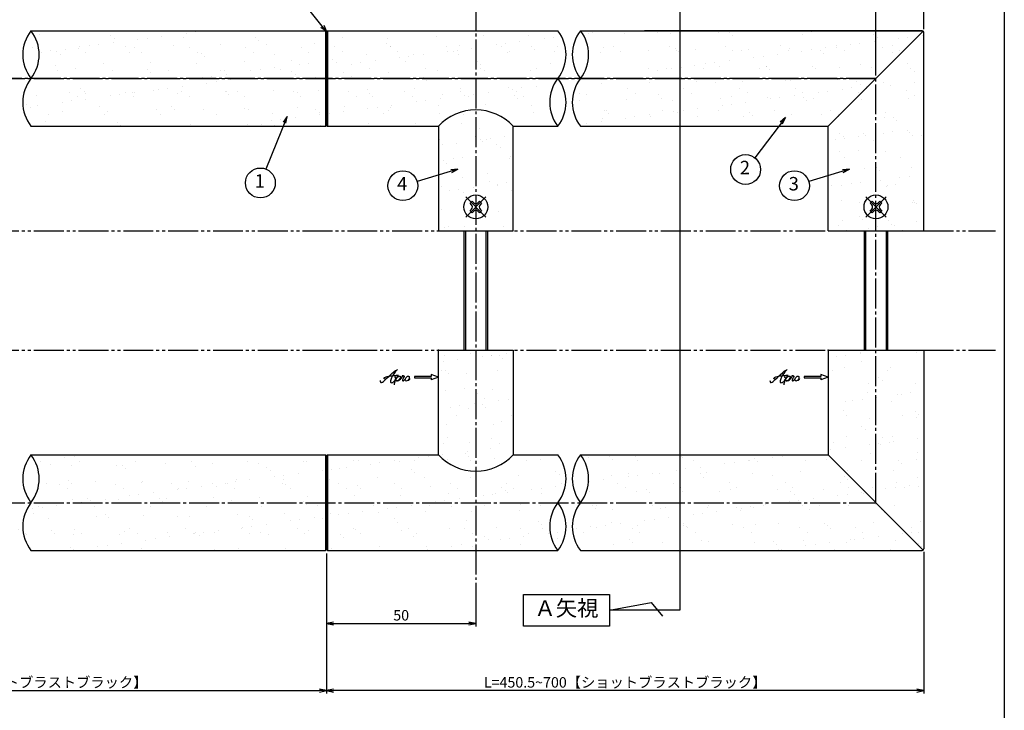
# Model space of a CAD drawing. Units: inches. Extents: x 584 to 1391, y 117 to 677.
# Drawn here: x 1061 to 1391, y 310 to 541 of the extents above; entities that cross this region are included whole.
import ezdxf
from ezdxf import colors
from ezdxf.entities.mleader import LeaderData, LeaderLine
from ezdxf.enums import TextEntityAlignment as Align
from ezdxf.math import Vec2, Vec3

# ---------------------------------------------------------------- set-up
doc = ezdxf.new("R2010")
doc.units = ezdxf.units.IN
doc.header["$MEASUREMENT"] = 0
for name, pattern in [('CENS', [13, 10, -1, 1, -1]), ('HIDS', [2.5, 1.5, -1]), ('PHAS', [15, 10, -1, 1, -1, 1, -1])]:
    doc.linetypes.add(name, pattern=pattern)
for name, color, linetype in [('02-実線-1', 7, 'Continuous'), ('03-細線', 1, 'Continuous'), ('04-破線-1', 5, 'HIDS'), ('06-中心線', 1, 'CENS'), ('07-2点鎖線', 2, 'PHAS'), ('09-文字', 4, 'Continuous'), ('10-寸法', 3, 'Continuous'), ('11-ﾈｼﾞ関連', 7, 'Continuous'), ('12-企業ﾏｰｸ', 9, 'Continuous'), ('図枠', 7, 'Continuous')]:
    doc.layers.add(name, color=color, linetype=linetype)
doc.styles.add('STD', font='TXT.shx', dxfattribs={"bigfont": 'bigfont.shx'})
doc.dimstyles.new('1：1', dxfattribs={"dimtxt": 3.5, "dimasz": 2.3, "dimexe": 1, "dimexo": 1, "dimgap": 1, "dimtad": 3, "dimdsep": 46, "dimtxsty": 'STD', "dimblk1": 'ARRI', "dimblk2": 'ARRI', "dimsah": 1, "dimcen": 0, "dimclrd": 3, "dimclre": 3, "dimclrt": 4, "dimadec": 0, "dimazin": 0, "dimtfac": 0.7, "dimtmove": 0, "dimatfit": 0, "dimldrblk": 'ARRI', "dimfxl": 1, "dimtvp": 1, "dimtolj": 1, "dimtzin": 0, "dimarcsym": 0})
pattern_1 = [(37.5, (861.81, 50.637), (-0.37796, 11.56094), [0, -9.12, 0, -10.2, 0, -9.75]), (7.5, (861.81, 50.637), (10.61866, 16.93288), [0, -4.92, 0, -8.22, 0, -3.15]), (327.5, (854.43, 50.637), (18.68485, 0.03395), [0, -3, 0, -10.8, 0, -14.1]), (317.5, (854.43, 50.637), (18.03676, 5.26605), [0, -1.5, 0, -7.08, 0, -8.1])]
pattern_2 = [(37.5, (861.81, 24.637), (-0.37796, 11.56094), [0, -9.12, 0, -10.2, 0, -9.75]), (7.5, (861.81, 24.637), (10.61866, 16.93288), [0, -4.92, 0, -8.22, 0, -3.15]), (327.5, (854.43, 24.637), (18.68485, 0.03395), [0, -3, 0, -10.8, 0, -14.1]), (317.5, (854.43, 24.637), (18.03676, 5.26605), [0, -1.5, 0, -7.08, 0, -8.1])]

# ---------------------------------------------------------------- blocks, each defined once
blk = doc.blocks.new('SR_08')
at = {"color": 1, "linetype": 'CENS'}
for p, q in [((0, -4.8), (0, 4.8)), ((-4.8, 0), (4.8, 0))]:
    blk.add_line(p, q, dxfattribs=at)
at = {"color": 7, "linetype": 'Continuous'}
for p, q in [((-2.25, -0.5), (-2.25, 0.5)), ((-2.25, 0.5), (-1.5, 0.5)), ((-0.5, 2.25), (0.5, 2.25)), ((-0.5, 1.5), (-0.5, 2.25)), ((0.5, 2.25), (0.5, 1.5)), ((1.5, 0.5), (2.25, 0.5)), ((2.25, 0.5), (2.25, -0.5)), ((-1.5, -0.5), (-2.25, -0.5)), ((-0.5, -2.25), (-0.5, -1.5)), ((0.5, -2.25), (-0.5, -2.25)), ((0.5, -1.5), (0.5, -2.25)), ((2.25, -0.5), (1.5, -0.5))]:
    blk.add_line(p, q, dxfattribs=at)
blk.add_circle((0, 0), 4, dxfattribs=at)
for centre, start, end in [((-1.5, 1.5), 270, 0), ((1.5, 1.5), 180, 270), ((-1.5, -1.5), 0, 90), ((1.5, -1.5), 90, 180)]:
    blk.add_arc(centre, 1, start, end, dxfattribs=at)
blk = doc.blocks.new('ARRI')
at = {"color": 0, "linetype": 'ByBlock'}
for p, q in [((0, 0), (-1, 0.21)), ((-1, -0.21), (0, 0)), ((0, 0), (-1, 0))]:
    blk.add_line(p, q, dxfattribs=at)
blk = doc.blocks.new('*D137')
at = {"layer": '10-寸法', "color": 3, "lineweight": -2, "transparency": 16777216}
for p, q in [((763.83, 538.15), (763.83, 597.18)), ((1363.83, 551.96), (1363.83, 597.18)), ((766.13, 596.18), (1361.53, 596.18))]:
    blk.add_line(p, q, dxfattribs=at)
at = {"layer": 'Defpoints', "color": 0, "transparency": 16777216}
for p in [(1363.83, 596.18), (1363.83, 550.96), (763.83, 537.15)]:
    blk.add_point(p, dxfattribs=at)
at = {"layer": '10-寸法', "color": 3, "lineweight": -2, "transparency": 16777216, "xscale": 2.3, "yscale": 2.3, "zscale": 2.3, "rotation": 180}
blk.add_blockref('ARRI', (763.83, 596.18), dxfattribs=at)
at = {"layer": '10-寸法', "color": 3, "lineweight": -2, "transparency": 16777216, "xscale": 2.3, "yscale": 2.3, "zscale": 2.3}
blk.add_blockref('ARRI', (1363.83, 596.18), dxfattribs=at)
at = {"layer": '10-寸法', "color": 4, "transparency": 16777216, "insert": (1063.83, 598.93), "char_height": 3.5, "attachment_point": 5, "style": 'STD'}
blk.add_mtext('\\A1;L=1701~2200', dxfattribs=at)
blk = doc.blocks.new('*D138')
at = {"layer": '10-寸法', "color": 3, "lineweight": -2, "transparency": 16777216}
for p, q in [((779.83, 537.96), (779.83, 582.18)), ((1345.53, 581.18), (782.13, 581.18)), ((1347.83, 537.96), (1347.83, 582.18))]:
    blk.add_line(p, q, dxfattribs=at)
at = {"layer": 'Defpoints', "color": 0, "transparency": 16777216}
for p in [(779.83, 581.18), (779.83, 536.96), (1347.83, 536.96)]:
    blk.add_point(p, dxfattribs=at)
at = {"layer": '10-寸法', "color": 3, "lineweight": -2, "transparency": 16777216, "xscale": 2.3, "yscale": 2.3, "zscale": 2.3, "rotation": 180}
blk.add_blockref('ARRI', (779.83, 581.18), dxfattribs=at)
at = {"layer": '10-寸法', "color": 3, "lineweight": -2, "transparency": 16777216, "xscale": 2.3, "yscale": 2.3, "zscale": 2.3}
blk.add_blockref('ARRI', (1347.83, 581.18), dxfattribs=at)
at = {"layer": '10-寸法', "color": 4, "transparency": 16777216, "insert": (1063.83, 583.93), "char_height": 3.5, "attachment_point": 5, "style": 'STD'}
blk.add_mtext('\\A1;P=1669~2168±0.5', dxfattribs=at)
blk = doc.blocks.new('*D153')
at = {"color": 3, "lineweight": -2, "transparency": 16777216}
for p, q in [((1347.83, 522.65), (1347.83, 582.18)), ((1350.13, 581.18), (1361.53, 581.18)), ((1363.83, 538.15), (1363.83, 582.18))]:
    blk.add_line(p, q, dxfattribs=at)
at = {"layer": 'Defpoints', "color": 0, "transparency": 16777216}
for p in [(1363.83, 581.18), (1363.83, 537.15), (1347.83, 521.65)]:
    blk.add_point(p, dxfattribs=at)
at = {"color": 3, "lineweight": -2, "transparency": 16777216, "xscale": 2.3, "yscale": 2.3, "zscale": 2.3, "rotation": 180}
blk.add_blockref('ARRI', (1347.83, 581.18), dxfattribs=at)
at = {"color": 3, "lineweight": -2, "transparency": 16777216, "xscale": 2.3, "yscale": 2.3, "zscale": 2.3}
blk.add_blockref('ARRI', (1363.83, 581.18), dxfattribs=at)
at = {"color": 4, "transparency": 16777216, "insert": (1355.83, 583.93), "char_height": 3.5, "attachment_point": 5, "style": 'STD'}
blk.add_mtext('\\A1;16', dxfattribs=at)
blk = doc.blocks.new('*D155')
at = {"color": 3, "lineweight": -2, "transparency": 16777216}
for p, q in [((1363.83, 363.15), (1363.83, 315.76)), ((1163.83, 362.65), (1163.83, 315.76)), ((1361.53, 316.76), (1166.13, 316.76))]:
    blk.add_line(p, q, dxfattribs=at)
at = {"layer": 'Defpoints', "color": 0, "transparency": 16777216}
for p in [(1163.83, 363.65), (1363.83, 364.15), (1163.83, 316.76)]:
    blk.add_point(p, dxfattribs=at)
at = {"color": 3, "lineweight": -2, "transparency": 16777216, "xscale": 2.3, "yscale": 2.3, "zscale": 2.3, "rotation": 180}
blk.add_blockref('ARRI', (1163.83, 316.76), dxfattribs=at)
at = {"color": 3, "lineweight": -2, "transparency": 16777216, "xscale": 2.3, "yscale": 2.3, "zscale": 2.3}
blk.add_blockref('ARRI', (1363.83, 316.76), dxfattribs=at)
at = {"color": 4, "transparency": 16777216, "insert": (1263.83, 319.51), "char_height": 3.5, "attachment_point": 5, "style": 'STD'}
blk.add_mtext('\\A1;L=450.5~700【ショットブラストブラック】', dxfattribs=at)
blk = doc.blocks.new('*D156')
at = {"color": 3, "lineweight": -2, "transparency": 16777216}
for p, q in [((963.83, 362.65), (963.83, 315.76)), ((1163.83, 362.65), (1163.83, 315.76)), ((966.13, 316.76), (1161.53, 316.76))]:
    blk.add_line(p, q, dxfattribs=at)
at = {"layer": 'Defpoints', "color": 0, "transparency": 16777216}
for p in [(963.83, 363.65), (1163.83, 363.65), (1163.83, 316.76)]:
    blk.add_point(p, dxfattribs=at)
at = {"color": 3, "lineweight": -2, "transparency": 16777216, "xscale": 2.3, "yscale": 2.3, "zscale": 2.3, "rotation": 180}
blk.add_blockref('ARRI', (963.83, 316.76), dxfattribs=at)
at = {"color": 3, "lineweight": -2, "transparency": 16777216, "xscale": 2.3, "yscale": 2.3, "zscale": 2.3}
blk.add_blockref('ARRI', (1163.83, 316.76), dxfattribs=at)
at = {"color": 4, "transparency": 16777216, "insert": (1063.83, 319.51), "char_height": 3.5, "attachment_point": 5, "style": 'STD'}
blk.add_mtext('\\A1;L=800【ショットブラストブラック】', dxfattribs=at)
blk = doc.blocks.new('*D152')
at = {"color": 3, "lineweight": -2, "transparency": 16777216}
for p, q in [((1163.83, 361.65), (1163.83, 338.21)), ((1213.83, 352.82), (1213.83, 338.21)), ((1166.13, 339.21), (1211.53, 339.21))]:
    blk.add_line(p, q, dxfattribs=at)
at = {"layer": 'Defpoints', "color": 0, "transparency": 16777216}
for p in [(1163.83, 362.65), (1213.83, 353.82), (1213.83, 339.21)]:
    blk.add_point(p, dxfattribs=at)
at = {"color": 3, "lineweight": -2, "transparency": 16777216, "xscale": 2.3, "yscale": 2.3, "zscale": 2.3, "rotation": 180}
blk.add_blockref('ARRI', (1163.83, 339.21), dxfattribs=at)
at = {"color": 3, "lineweight": -2, "transparency": 16777216, "xscale": 2.3, "yscale": 2.3, "zscale": 2.3}
blk.add_blockref('ARRI', (1213.83, 339.21), dxfattribs=at)
at = {"color": 4, "transparency": 16777216, "insert": (1188.83, 341.96), "char_height": 3.5, "attachment_point": 5, "style": 'STD'}
blk.add_mtext('\\A1;50', dxfattribs=at)
blk = doc.blocks.new('_Open30')
at = {"color": 0, "linetype": 'ByBlock', "lineweight": -2}
for p, q in [((-1, 0.27), (0, 0)), ((0, 0), (-1, -0.27)), ((0, 0), (-1, 0))]:
    blk.add_line(p, q, dxfattribs=at)
blk = doc.blocks.new('A$C4c27dc7f')
at = {"layer": '12-企業ﾏｰｸ'}
for points, knots in [([(-5.16, -1.05), (-5.16, -1.24), (-5.17, -1.5), (-5.02, -1.65), (-4.83, -1.82), (-4.58, -1.68), (-4.41, -1.57), (-4.03, -1.34), (-3.7, -1.04), (-3.39, -0.74), (-2.61, 0.03), (-1.86, 0.85), (-1.02, 1.56), (-0.61, 1.91), (-0.18, 2.23), (0.3, 2.47), (0.4, 2.52), (0.51, 2.57), (0.62, 2.61), (0.54, 2.58), (0.46, 2.49), (0.4, 2.44), (0.17, 2.25), (-0.03, 2.03), (-0.21, 1.8), (-0.84, 1.01), (-1.35, 0.14), (-1.67, -0.82), (-1.74, -1.04), (-1.82, -1.31), (-1.76, -1.54), (-1.69, -1.8), (-1.39, -1.82), (-1.17, -1.75), (-0.86, -1.66), (-0.6, -1.41), (-0.41, -1.15), (-0.14, -0.78), (0.12, -0.4), (0.35, 0), (0.43, 0.13), (0.51, 0.26), (0.57, 0.39), (0.43, 0.15), (0.3, -0.1), (0.17, -0.36), (-0.06, -0.82), (-0.29, -1.3), (-0.41, -1.81), (-0.46, -2.02), (-0.51, -2.24), (-0.48, -2.45)], [0, 0, 0, 0, 1, 1, 1, 2, 2, 2, 3, 3, 3, 4, 4, 4, 5, 5, 5, 6, 6, 6, 7, 7, 7, 8, 8, 8, 9, 9, 9, 10, 10, 10, 11, 11, 11, 12, 12, 12, 13, 13, 13, 14, 14, 14, 15, 15, 15, 16, 16, 16, 17, 17, 17, 17]), ([(-3.22, -0.56), (-3.38, -0.58), (-3.58, -0.58), (-3.73, -0.51), (-3.82, -0.47), (-3.87, -0.4), (-3.86, -0.31), (-3.84, -0.22), (-3.78, -0.13), (-3.7, -0.06), (-3.55, 0.07), (-3.34, 0.13), (-3.15, 0.19), (-2.92, 0.25), (-2.69, 0.31), (-2.46, 0.36), (-2.44, 0.37), (-2.42, 0.37), (-2.4, 0.38), (-2.33, 0.39), (-2.27, 0.41), (-2.2, 0.42), (-1.63, 0.53), (-1.05, 0.6), (-0.47, 0.66), (-0.22, 0.69), (0.02, 0.71), (0.26, 0.73), (0.5, 0.74), (0.72, 0.75), (0.97, 0.74)], [0, 0, 0, 0, 1, 1, 1, 2, 2, 2, 3, 3, 3, 4, 4, 4, 5, 5, 5, 6, 6, 6, 7, 7, 7, 8, 8, 8, 9, 9, 9, 10, 10, 10, 10]), ([(0.14, -0.42), (0.28, -0.18), (0.46, 0), (0.68, 0.18), (0.87, 0.33), (1.18, 0.55), (1.44, 0.47), (1.63, 0.41), (1.6, 0.19), (1.57, 0.04), (1.52, -0.19), (1.4, -0.4), (1.26, -0.58), (1.08, -0.83), (0.77, -1.12), (0.45, -1.17), (0.02, -1.23), (0, -0.74), (0.1, -0.5)], [0, 0, 0, 0, 1, 1, 1, 2, 2, 2, 3, 3, 3, 4, 4, 4, 5, 5, 5, 6, 6, 6, 6]), ([(0.28, -1.16), (0.39, -1.19), (0.51, -1.17), (0.62, -1.15), (0.76, -1.11), (0.9, -1.05), (1.04, -0.98), (1.23, -0.88), (1.42, -0.76), (1.58, -0.6), (1.74, -0.44), (1.88, -0.27), (2.01, -0.08), (2.13, 0.1), (2.26, 0.29), (2.35, 0.49), (2.39, 0.58), (2.41, 0.68), (2.43, 0.77), (2.43, 0.77), (2.4, 0.54), (2.55, 0.52), (2.63, 0.52), (2.76, 0.51), (2.81, 0.43), (2.84, 0.39), (2.83, 0.33), (2.81, 0.29), (2.63, -0.07), (2.38, -0.43), (2.32, -0.83), (2.3, -0.92), (2.28, -1.04), (2.34, -1.11), (2.4, -1.19), (2.53, -1.14), (2.6, -1.1), (2.77, -1), (2.91, -0.84), (3.04, -0.7), (3.2, -0.51), (3.33, -0.33), (3.43, -0.17)], [0, 0, 0, 0, 1, 1, 1, 2, 2, 2, 3, 3, 3, 4, 4, 4, 5, 5, 5, 6, 6, 6, 7, 7, 7, 8, 8, 8, 9, 9, 9, 10, 10, 10, 11, 11, 11, 12, 12, 12, 13, 13, 13, 14, 14, 14, 14]), ([(4.18, 0.46), (4.1, 0.45), (4.02, 0.43), (3.96, 0.39), (3.76, 0.29), (3.62, 0.11), (3.5, -0.06), (3.43, -0.16), (3.37, -0.27), (3.32, -0.38), (3.32, -0.38), (2.99, -1.07), (3.45, -1.19), (3.45, -1.19), (3.87, -1.34), (4.37, -0.61), (4.47, -0.47), (4.52, -0.3), (4.54, -0.13), (4.56, 0.03), (4.57, 0.23), (4.46, 0.36), (4.39, 0.44), (4.28, 0.47), (4.18, 0.46)], [0, 0, 0, 0, 1, 1, 1, 2, 2, 2, 3, 3, 3, 4, 4, 4, 5, 5, 5, 6, 6, 6, 7, 7, 7, 8, 8, 8, 8]), ([(4.3, -0.7), (4.22, -0.7), (4.2, -0.84), (4.28, -0.87), (4.37, -0.9), (4.46, -0.85), (4.52, -0.8), (4.67, -0.69), (4.78, -0.55), (4.84, -0.38)], [0, 0, 0, 0, 1, 1, 1, 2, 2, 2, 3, 3, 3, 3])]:
    blk.add_open_spline(points, degree=3, knots=knots, dxfattribs=at)
blk.add_point((-0.16, 0.08), dxfattribs=at)
blk = doc.blocks.new('A$C39bb88a5')
at = {"layer": '12-企業ﾏｰｸ'}
for p, q in [((0.31, -10.29), (-2.19, -9.38)), ((-2.19, -9.38), (-2.19, -10.04)), ((-2.19, -10.04), (-7.69, -10.04)), ((-7.69, -10.04), (-7.69, -10.54)), ((-7.69, -10.54), (-2.19, -10.54)), ((0.31, -10.29), (-2.19, -11.2)), ((-2.19, -10.54), (-2.19, -11.2))]:
    blk.add_line(p, q, dxfattribs=at)
blk.add_point((0.31, -1.29), dxfattribs=at)
at = {"layer": '10-寸法'}
blk.add_blockref('A$C4c27dc7f', (-14.03, -10.36), dxfattribs=at)

msp = doc.modelspace()

# ---------------------------------------------------------------- hatches: boundary and pattern name
h = msp.add_hatch()
h.set_pattern_fill('AR-SAND', color=2, scale=6)
h.set_pattern_definition([(37.5, (861.81, 27.068), (-0.37796, 11.56094), [0, -9.12, 0, -10.2, 0, -9.75]), (7.5, (861.81, 27.068), (10.61866, 16.93288), [0, -4.92, 0, -8.22, 0, -3.15]), (327.5, (854.43, 27.068), (18.68485, 0.03395), [0, -3, 0, -10.8, 0, -14.1]), (317.5, (854.43, 27.068), (18.03676, 5.26605), [0, -1.5, 0, -7.08, 0, -8.1])])
h.paths.add_polyline_path([(1163.832, 637.584), (1241.305, 637.584, 0.3418893), (1241.305, 653.584), (1163.832, 653.584)])
h.paths.add_polyline_path([(765.017, 154.902), (791.217, 154.902), (791.217, 159.402), (765.017, 159.402)], flags=9)
h.paths.add_polyline_path([(756.553, 154.902), (760.053, 154.902), (760.053, 159.402), (756.553, 159.402)], flags=9)
h.paths.add_polyline_path([(698.734, 155.152), (741.934, 155.152), (741.934, 159.352), (698.734, 159.352)], flags=9)
h.paths.add_polyline_path([(673.198, 154.902), (689.098, 154.902), (689.098, 159.402), (673.198, 159.402)], flags=9)
h.paths.add_polyline_path([(621.53, 154.902), (657.43, 154.902), (657.43, 159.402), (621.53, 159.402)], flags=9)
h.paths.add_polyline_path([(1317.68, 458.903), (1322.93, 458.903), (1322.93, 465.653), (1317.68, 465.653)], flags=9)
h.paths.add_polyline_path([(698.734, 161.152), (741.934, 161.152), (741.934, 165.352), (698.734, 165.352)], flags=9)
h.paths.add_polyline_path([(605.89, 477.52), (610.69, 477.52), (610.69, 482.92), (605.89, 482.92)], flags=9)
h.paths.add_polyline_path([(605.59, 492.815), (610.99, 492.815), (610.99, 498.215), (605.59, 498.215)], flags=9)
h.paths.add_polyline_path([(606.04, 385.169), (610.54, 385.169), (610.54, 390.569), (606.04, 390.569)], flags=9)
h.paths.add_polyline_path([(605.89, 397.971), (610.69, 397.971), (610.69, 403.371), (605.89, 403.371)], flags=9)
h.paths.add_polyline_path([(605.89, 410.774), (610.69, 410.774), (610.69, 416.174), (605.89, 416.174)], flags=9)
h.paths.add_polyline_path([(605.89, 424.015), (610.69, 424.015), (610.69, 429.415), (605.89, 429.415)], flags=9)
h.paths.add_polyline_path([(1147.788, 459.819), (1151.538, 459.819), (1151.538, 466.569), (1147.788, 466.569)], flags=9)
h.paths.add_polyline_path([(1301.328, 464.308), (1306.578, 464.308), (1306.578, 471.058), (1301.328, 471.058)], flags=9)
h.paths.add_polyline_path([(765.017, 160.902), (791.217, 160.902), (791.217, 165.402), (765.017, 165.402)], flags=9)
h.paths.add_polyline_path([(673.198, 160.902), (689.098, 160.902), (689.098, 165.402), (673.198, 165.402)], flags=9)
h.paths.add_polyline_path([(621.13, 160.902), (649.23, 160.902), (649.23, 165.402), (621.13, 165.402)], flags=9)
h.paths.add_polyline_path([(756.553, 160.902), (760.053, 160.902), (760.053, 165.402), (756.553, 165.402)], flags=9)
h.paths.add_polyline_path([(614.92, 154.618), (618.42, 154.618), (618.42, 159.118), (614.92, 159.118)], flags=9)
h.paths.add_polyline_path([(1263.677, 145.425), (1272.894, 145.425), (1272.894, 150.675), (1263.677, 150.675)], flags=9)
h.paths.add_polyline_path([(1248.677, 145.425), (1257.894, 145.425), (1257.894, 150.675), (1248.677, 150.675)], flags=9)
h.paths.add_polyline_path([(1326.205, 163.388), (1377.705, 163.388), (1377.705, 167.888), (1326.205, 167.888)], flags=9)
h.paths.add_polyline_path([(963.917, 148.902), (995.817, 148.902), (995.817, 153.402), (963.917, 153.402)], flags=9)
h.paths.add_polyline_path([(764.417, 172.902), (795.217, 172.902), (795.217, 177.402), (764.417, 177.402)], flags=9)
h.paths.add_polyline_path([(963.917, 160.902), (974.617, 160.902), (974.617, 165.402), (963.917, 165.402)], flags=9)
h.paths.add_polyline_path([(873.648, 161.352), (887.648, 161.352), (887.648, 164.952), (873.648, 164.952)], flags=9)
h.paths.add_polyline_path([(872.198, 154.902), (889.098, 154.902), (889.098, 159.402), (872.198, 159.402)], flags=9)
h.paths.add_polyline_path([(870.098, 148.902), (891.198, 148.902), (891.198, 153.402), (870.098, 153.402)], flags=9)
h.paths.add_polyline_path([(674.148, 173.352), (688.148, 173.352), (688.148, 176.952), (674.148, 176.952)], flags=9)
h.paths.add_polyline_path([(898.134, 161.252), (912.334, 161.252), (912.334, 164.852), (898.134, 164.852)], flags=9)
h.paths.add_polyline_path([(898.134, 155.252), (912.334, 155.252), (912.334, 158.852), (898.134, 158.852)], flags=9)
h.paths.add_polyline_path([(897.784, 148.902), (905.684, 148.902), (905.684, 153.402), (897.784, 153.402)], flags=9)
h.paths.add_polyline_path([(698.634, 173.252), (712.834, 173.252), (712.834, 176.852), (698.634, 176.852)], flags=9)
h.paths.add_polyline_path([(820.63, 160.902), (835.73, 160.902), (835.73, 165.402), (820.63, 165.402)], flags=9)
h.paths.add_polyline_path([(821.03, 154.902), (852.03, 154.902), (852.03, 159.402), (821.03, 159.402)], flags=9)
h.paths.add_polyline_path([(820.63, 148.902), (835.73, 148.902), (835.73, 153.402), (820.63, 153.402)], flags=9)
h.paths.add_polyline_path([(621.33, 172.902), (643.43, 172.902), (643.43, 177.402), (621.33, 177.402)], flags=9)
h.paths.add_polyline_path([(956.053, 160.902), (959.553, 160.902), (959.553, 165.402), (956.053, 165.402)], flags=9)
h.paths.add_polyline_path([(956.053, 154.902), (959.553, 154.902), (959.553, 159.402), (956.053, 159.402)], flags=9)
h.paths.add_polyline_path([(956.053, 148.902), (959.553, 148.902), (959.553, 153.402), (956.053, 153.402)], flags=9)
h.paths.add_polyline_path([(756.553, 172.902), (760.053, 172.902), (760.053, 177.402), (756.553, 177.402)], flags=9)
h.paths.add_polyline_path([(964.517, 154.902), (988.217, 154.902), (988.217, 159.402), (964.517, 159.402)], flags=9)
h.paths.add_polyline_path([(614.87, 173.068), (618.47, 173.068), (618.47, 176.668), (614.87, 176.668)], flags=9)
h.paths.add_polyline_path([(814.57, 149.068), (817.77, 149.068), (817.77, 152.668), (814.57, 152.668)], flags=9)
h.paths.add_polyline_path([(814.57, 155.068), (817.77, 155.068), (817.77, 158.668), (814.57, 158.668)], flags=9)
h.paths.add_polyline_path([(814.57, 161.068), (817.77, 161.068), (817.77, 164.668), (814.57, 164.668)], flags=9)
h.paths.add_polyline_path([(765.017, 148.902), (791.217, 148.902), (791.217, 153.402), (765.017, 153.402)], flags=9)
h.paths.add_polyline_path([(673.198, 148.902), (689.098, 148.902), (689.098, 153.402), (673.198, 153.402)], flags=9)
h.paths.add_polyline_path([(698.734, 149.152), (742.134, 149.152), (742.134, 153.352), (698.734, 153.352)], flags=9)
h.paths.add_polyline_path([(621.53, 148.902), (657.63, 148.902), (657.63, 153.402), (621.53, 153.402)], flags=9)
h.paths.add_polyline_path([(756.553, 148.902), (760.053, 148.902), (760.053, 153.402), (756.553, 153.402)], flags=9)
h.paths.add_polyline_path([(615.42, 148.618), (617.92, 148.618), (617.92, 153.118), (615.42, 153.118)], flags=9)
h.paths.add_polyline_path([(964.517, 172.902), (988.217, 172.902), (988.217, 177.402), (964.517, 177.402)], flags=9)
h.paths.add_polyline_path([(877.048, 173.052), (884.248, 173.052), (884.248, 177.252), (877.048, 177.252)], flags=9)
h.paths.add_polyline_path([(897.784, 172.902), (905.684, 172.902), (905.684, 177.402), (897.784, 177.402)], flags=9)
h.paths.add_polyline_path([(821.08, 173.152), (842.08, 173.152), (842.08, 177.352), (821.08, 177.352)], flags=9)
h.paths.add_polyline_path([(956.053, 172.902), (959.553, 172.902), (959.553, 177.402), (956.053, 177.402)], flags=9)
h.paths.add_polyline_path([(814.57, 173.068), (817.77, 173.068), (817.77, 176.668), (814.57, 176.668)], flags=9)
h.paths.add_polyline_path([(964.517, 166.902), (989.717, 166.902), (989.717, 171.402), (964.517, 171.402)], flags=9)
h.paths.add_polyline_path([(877.048, 167.052), (884.248, 167.052), (884.248, 171.252), (877.048, 171.252)], flags=9)
h.paths.add_polyline_path([(897.784, 166.902), (905.684, 166.902), (905.684, 171.402), (897.784, 171.402)], flags=9)
h.paths.add_polyline_path([(821.08, 167.152), (842.68, 167.152), (842.68, 171.352), (821.08, 171.352)], flags=9)
h.paths.add_polyline_path([(956.053, 166.902), (959.553, 166.902), (959.553, 171.402), (956.053, 171.402)], flags=9)
h.paths.add_polyline_path([(814.67, 167.068), (817.67, 167.068), (817.67, 170.668), (814.67, 170.668)], flags=9)
h.paths.add_polyline_path([(1334.397, 171.013), (1369.513, 171.013), (1369.513, 176.263), (1334.397, 176.263)], flags=9)
h.paths.add_polyline_path([(1284.182, 168.513), (1297.366, 168.513), (1297.366, 173.763), (1284.182, 173.763)], flags=9)
h.paths.add_polyline_path([(1266.159, 168.888), (1272.659, 168.888), (1272.659, 173.388), (1266.159, 173.388)], flags=9)
h.paths.add_polyline_path([(1257.325, 168.888), (1263.325, 168.888), (1263.325, 173.388), (1257.325, 173.388)], flags=9)
h.paths.add_polyline_path([(1247.925, 168.888), (1253.925, 168.888), (1253.925, 173.388), (1247.925, 173.388)], flags=9)
h.paths.add_polyline_path([(1295.263, 158.202), (1297.163, 158.202), (1297.163, 162.102), (1295.263, 162.102)], flags=9)
h.paths.add_polyline_path([(1275.263, 158.202), (1277.163, 158.202), (1277.163, 162.102), (1275.263, 162.102)], flags=9)
h.paths.add_polyline_path([(1261.957, 158.202), (1263.857, 158.202), (1263.857, 162.102), (1261.957, 162.102)], flags=9)
h.paths.add_polyline_path([(1255.263, 158.202), (1257.163, 158.202), (1257.163, 162.102), (1255.263, 162.102)], flags=9)
h.paths.add_polyline_path([(1293.677, 145.425), (1302.894, 145.425), (1302.894, 150.675), (1293.677, 150.675)], flags=9)
h.paths.add_polyline_path([(1157.89, 172.901), (1173.31, 172.901), (1173.31, 177.401), (1157.89, 177.401)], flags=9)
h.paths.add_polyline_path([(1157.89, 166.901), (1173.31, 166.901), (1173.31, 171.401), (1157.89, 171.401)], flags=9)
h.paths.add_polyline_path([(1157.89, 160.901), (1173.31, 160.901), (1173.31, 165.401), (1157.89, 165.401)], flags=9)
h.paths.add_polyline_path([(1157.89, 154.901), (1173.31, 154.901), (1173.31, 159.401), (1157.89, 159.401)], flags=9)
h.paths.add_polyline_path([(1157.89, 148.901), (1173.31, 148.901), (1173.31, 153.401), (1157.89, 153.401)], flags=9)
h = msp.add_hatch()
h.set_pattern_fill('AR-SAND', color=2, scale=6)
h.set_pattern_definition([(37.5, (962.8515, 50.52), (-0.37796, 11.56094), [0, -9.12, 0, -10.2, 0, -9.75]), (7.5, (962.851, 50.52), (10.61866, 16.93288), [0, -4.92, 0, -8.22, 0, -3.15]), (327.5, (955.471, 50.52), (18.68485, 0.03395), [0, -3, 0, -10.8, 0, -14.1]), (317.5, (955.471, 50.52), (18.03676, 5.26605), [0, -1.5, 0, -7.08, 0, -8.1])])
edge = h.paths.add_edge_path()
edge.add_line((1163.832, 537.654), (1064.873, 537.654))
edge.add_line((1064.873, 537.654), (1064.873, 521.654))
edge.add_line((1064.873, 521.654), (1163.832, 521.654))
edge.add_arc((1174.179, 529.654), 13.079, 142.28979, 217.71021, ccw=False)
h = msp.add_hatch()
h.set_pattern_fill('AR-SAND', color=2, scale=6)
h.set_pattern_definition(pattern_1)
h.paths.add_polyline_path([(1241.305, 521.654, 0.3418893), (1241.305, 537.654), (1163.832, 537.654), (1163.832, 521.654)])
h = msp.add_hatch()
h.set_pattern_fill('AR-SAND', color=2, scale=6)
h.set_pattern_definition(pattern_1)
h.paths.add_polyline_path([(1363.832, 537.154, 0.1989124), (1363.686, 537.507), (1347.832, 521.654), (1347.832, 482.654, -0.4142136), (1351.832, 478.654, -0.4142136), (1347.832, 474.654), (1347.832, 470.654), (1363.832, 470.654)])
h = msp.add_hatch()
h.set_pattern_fill('AR-SAND', color=2, scale=6)
h.set_pattern_definition(pattern_1)
h.paths.add_polyline_path([(1163.832, 521.654), (1064.873, 521.654, 0.3418893), (1064.873, 505.654), (1163.832, 505.654)])
h = msp.add_hatch()
h.set_pattern_fill('AR-SAND', color=2, scale=6)
h.set_pattern_definition(pattern_1)
edge = h.paths.add_edge_path()
edge.add_line((1213.832, 521.654), (1163.832, 521.654))
edge.add_line((1163.832, 521.654), (1163.832, 505.654))
edge.add_line((1163.832, 505.654), (1201.332, 505.654))
edge.add_line((1201.332, 505.654), (1201.332, 470.654))
edge.add_line((1201.332, 470.654), (1213.832, 470.654))
edge.add_line((1213.832, 470.654), (1213.832, 474.654))
edge.add_arc((1213.832, 478.654), 4, 180, 270, ccw=False)
edge.add_arc((1213.832, 478.654), 4, 90, 180, ccw=False)
edge.add_line((1213.832, 482.654), (1213.832, 521.654))
h = msp.add_hatch()
h.set_pattern_fill('AR-SAND', color=2, scale=6)
h.set_pattern_definition(pattern_1)
edge = h.paths.add_edge_path()
edge.add_line((1241.305, 521.654), (1213.832, 521.654))
edge.add_line((1213.832, 521.654), (1213.832, 482.654))
edge.add_arc((1213.832, 478.654), 4, 0, 90, ccw=False)
edge.add_arc((1213.832, 478.654), 4, -90, 0, ccw=False)
edge.add_line((1213.832, 474.654), (1213.832, 470.654))
edge.add_line((1213.832, 470.654), (1226.332, 470.654))
edge.add_line((1226.332, 470.654), (1226.332, 505.654))
edge.add_line((1226.332, 505.654), (1241.305, 505.654))
edge.add_arc((1251.638, 513.654), 13.067, 142.24999, 217.75002, ccw=False)
h = msp.add_hatch()
h.set_pattern_fill('AR-SAND', color=2, scale=6)
h.set_pattern_definition([(37.5, (861.81, 51.5515), (-0.37796, 11.56094), [0, -9.12, 0, -10.2, 0, -9.75]), (7.5, (861.81, 51.552), (10.61866, 16.93288), [0, -4.92, 0, -8.22, 0, -3.15]), (327.5, (854.43, 51.552), (18.68485, 0.03395), [0, -3, 0, -10.8, 0, -14.1]), (317.5, (854.43, 51.552), (18.03676, 5.26605), [0, -1.5, 0, -7.08, 0, -8.1])])
edge = h.paths.add_edge_path()
edge.add_line((1347.832, 521.654), (1248.873, 521.654))
edge.add_arc((1259.125, 513.654), 13.004, 142.03281, 217.9672)
edge.add_line((1248.873, 505.654), (1331.832, 505.654))
edge.add_line((1331.832, 505.654), (1347.832, 521.654))
h = msp.add_hatch()
h.set_pattern_fill('AR-SAND', color=2, scale=6)
h.set_pattern_definition(pattern_1)
h.paths.add_polyline_path([(1331.832, 505.654), (1331.832, 470.654), (1347.832, 470.654), (1347.832, 474.654, -0.4142136), (1343.832, 478.654, -0.4142136), (1347.832, 482.654), (1347.832, 521.654)])
h = msp.add_hatch()
h.set_pattern_fill('AR-SAND', color=2, scale=6)
h.set_pattern_definition(pattern_2)
h.paths.add_polyline_path([(1213.832, 430.654), (1201.332, 430.654), (1201.332, 395.654), (1163.832, 395.654), (1163.832, 379.654), (1213.832, 379.654)])
h = msp.add_hatch()
h.set_pattern_fill('AR-SAND', color=2, scale=6)
h.set_pattern_definition(pattern_2)
edge = h.paths.add_edge_path()
edge.add_line((1213.832, 379.654), (1241.305, 379.654))
edge.add_arc((1230.973, 387.654), 13.067, 322.24997, 397.75001)
edge.add_line((1241.305, 395.654), (1226.332, 395.654))
edge.add_line((1226.332, 395.654), (1226.332, 430.654))
edge.add_line((1226.332, 430.654), (1213.832, 430.654))
edge.add_line((1213.832, 430.654), (1213.832, 379.654))
h = msp.add_hatch()
h.set_pattern_fill('AR-SAND', color=2, scale=6)
h.set_pattern_definition(pattern_2)
h.paths.add_polyline_path([(1331.832, 395.654), (1347.832, 379.654), (1347.832, 430.654), (1331.832, 430.654)])
h = msp.add_hatch()
h.set_pattern_fill('AR-SAND', color=2, scale=6)
h.set_pattern_definition(pattern_2)
h.paths.add_polyline_path([(1363.832, 430.654), (1347.832, 430.654), (1347.832, 379.654), (1363.686, 363.8, 0.1989124), (1363.832, 364.154)])
h = msp.add_hatch()
h.set_pattern_fill('AR-SAND', color=2, scale=6)
h.set_pattern_definition(pattern_2)
h.paths.add_polyline_path([(1163.832, 379.654), (1064.873, 379.654, -0.3418893), (1064.873, 395.654), (1163.832, 395.654)])
h = msp.add_hatch()
h.set_pattern_fill('AR-SAND', color=2, scale=6)
h.set_pattern_definition(pattern_2)
h.paths.add_polyline_path([(1347.832, 379.654), (1331.832, 395.654), (1248.873, 395.654, -0.3418893), (1248.873, 379.654)])
h = msp.add_hatch()
h.set_pattern_fill('AR-SAND', color=2, scale=6)
h.set_pattern_definition(pattern_2)
h.paths.add_polyline_path([(963.832, 379.654), (1062.791, 379.654, -0.3418893), (1062.791, 363.654), (963.832, 363.654)])
h = msp.add_hatch()
h.set_pattern_fill('AR-SAND', color=2, scale=6)
h.set_pattern_definition(pattern_2)
h.paths.add_polyline_path([(1163.832, 379.654), (1064.873, 379.654, 0.3418893), (1064.873, 363.654), (1163.832, 363.654)])
h = msp.add_hatch()
h.set_pattern_fill('AR-SAND', color=2, scale=6)
h.set_pattern_definition(pattern_2)
h.paths.add_polyline_path([(1241.305, 363.654), (1163.832, 363.654), (1163.832, 379.654), (1241.305, 379.654, -0.3418893)])
h = msp.add_hatch()
h.set_pattern_fill('AR-SAND', color=2, scale=6)
h.set_pattern_definition(pattern_2)
h.paths.add_polyline_path([(1347.832, 379.654), (1248.873, 379.654, 0.3418893), (1248.873, 363.654), (1363.332, 363.654, 0.1989124), (1363.686, 363.8)])

# ---------------------------------------------------------------- linework, layer by layer
at = {"color": 2}
for p, q in [((1256.037, 537.515), (1256.037, 537.515)), ((1251.525, 536.721), (1251.525, 536.721)), ((1252.914, 537.104), (1252.914, 537.104)), ((1263.536, 536.656), (1263.536, 536.656)), ((1274.782, 537.204), (1274.782, 537.204)), ((1278.884, 536.583), (1278.884, 536.583)), ((1295.09, 537.167), (1295.09, 537.167)), ((1298.791, 536.998), (1298.791, 536.998)), ((1299.897, 535.984), (1299.897, 535.984)), ((1310.795, 537.367), (1310.795, 537.367)), ((1323.153, 536.467), (1323.153, 536.467)), ((1326.144, 537.293), (1326.144, 537.293)), ((1347.162, 536.261), (1347.162, 536.261)), ((1348.268, 535.247), (1348.268, 535.247)), ((1355.35, 535.055), (1355.35, 535.055)), ((1358.473, 535.466), (1358.473, 535.466)), ((1256.745, 531.938), (1256.745, 531.938)), ((1259.911, 532.443), (1259.911, 532.443)), ((1271.649, 531.031), (1271.649, 531.031)), ((1278.596, 532.477), (1278.596, 532.477)), ((1280.754, 531.732), (1280.754, 531.732)), ((1281.126, 530.865), (1281.126, 530.865)), ((1287.355, 531.231), (1287.355, 531.231)), ((1297.281, 532.511), (1297.281, 532.511)), ((1299.811, 530.899), (1299.811, 530.899)), ((1302.703, 531.158), (1302.703, 531.158)), ((1305.117, 531.201), (1305.117, 531.201)), ((1315.966, 532.545), (1315.966, 532.545)), ((1318.496, 530.933), (1318.496, 530.933)), ((1318.909, 531.741), (1318.909, 531.741)), ((1326.171, 531.214), (1326.171, 531.214)), ((1329.125, 530.995), (1329.125, 530.995)), ((1331.049, 531.856), (1331.049, 531.856)), ((1334.614, 531.942), (1334.614, 531.942)), ((1334.651, 532.579), (1334.651, 532.579)), ((1337.181, 530.967), (1337.181, 530.967)), ((1339.199, 532.929), (1339.199, 532.929)), ((1342.322, 533.34), (1342.322, 533.34)), ((1347.2, 533.982), (1347.2, 533.982)), ((1349.963, 531.868), (1349.963, 531.868)), ((1353.336, 532.613), (1353.336, 532.613)), ((1355.866, 531.001), (1355.866, 531.001)), ((1255.444, 530.447), (1255.444, 530.447)), ((1262.442, 530.831), (1262.442, 530.831)), ((1281.86, 530.718), (1281.86, 530.718)), ((1298.748, 527.603), (1298.748, 527.603)), ((1306.898, 528.676), (1306.898, 528.676)), ((1310.021, 529.088), (1310.021, 529.088)), ((1314.899, 529.73), (1314.899, 529.73)), ((1323.048, 530.803), (1323.048, 530.803)), ((1330.231, 529.981), (1330.231, 529.981)), ((1353.488, 530.464), (1353.488, 530.464)), ((1271.55, 525.029), (1271.55, 525.029)), ((1274.596, 524.424), (1274.596, 524.424)), ((1277.719, 524.835), (1277.719, 524.835)), ((1279.262, 525.022), (1279.262, 525.022)), ((1282.597, 525.477), (1282.597, 525.477)), ((1287.08, 525.935), (1287.08, 525.935)), ((1290.235, 525.063), (1290.235, 525.063)), ((1290.747, 526.55), (1290.747, 526.55)), ((1293.87, 526.961), (1293.87, 526.961)), ((1295.468, 525.606), (1295.468, 525.606)), ((1308.92, 525.097), (1308.92, 525.097)), ((1311.089, 525.729), (1311.089, 525.729)), ((1311.173, 525.806), (1311.173, 525.806)), ((1312.194, 524.715), (1312.194, 524.715)), ((1326.522, 525.732), (1326.522, 525.732)), ((1327.605, 525.131), (1327.605, 525.131)), ((1335.451, 525.198), (1335.451, 525.198)), ((1342.727, 526.316), (1342.727, 526.316)), ((1346.29, 525.164), (1346.29, 525.164))]:
    msp.add_line(p, q, dxfattribs=at)
for p, q in [((1163.832, 537.354), (1163.832, 505.954)), ((1226.332, 505.654), (1241.305, 505.654)), ((1163.832, 363.954), (1163.832, 395.354))]:
    msp.add_line(p, q)
at = {"layer": '02-実線-1'}
for p, q in [((1064.873, 537.654), (1163.532, 537.654)), ((1164.132, 537.654), (1241.305, 537.654)), ((1248.873, 537.654), (1363.332, 537.654)), ((1363.332, 537.654), (1270.359, 537.654)), ((1363.832, 470.654), (1363.832, 537.154)), ((1064.873, 505.654), (1163.532, 505.654)), ((1164.132, 505.654), (1201.332, 505.654)), ((1229.832, 505.654), (1241.305, 505.654)), ((1248.873, 505.654), (1331.832, 505.654)), ((1331.832, 470.654), (1331.832, 505.654)), ((1331.832, 430.654), (1331.832, 395.654)), ((1363.832, 430.654), (1363.832, 364.154)), ((1064.873, 395.654), (1163.532, 395.654)), ((1164.132, 395.654), (1201.332, 395.654)), ((1226.332, 395.654), (1241.305, 395.654)), ((1248.873, 395.654), (1331.832, 395.654)), ((1064.873, 363.654), (1163.532, 363.654)), ((1164.132, 363.654), (1241.305, 363.654)), ((1248.873, 363.654), (1363.332, 363.654))]:
    msp.add_line(p, q, dxfattribs=at)
at = {"layer": '02-実線-1', "color": 7, "linetype": 'Continuous'}
for p, q in [((1201.332, 505.654), (1201.332, 470.654)), ((1226.332, 470.654), (1226.332, 505.654)), ((1201.332, 470.654), (1226.332, 470.654)), ((1331.832, 470.654), (1363.832, 470.654)), ((1201.332, 430.654), (1226.332, 430.654)), ((1201.332, 395.654), (1201.332, 430.654)), ((1226.332, 430.654), (1226.332, 395.654)), ((1331.832, 430.654), (1363.832, 430.654))]:
    msp.add_line(p, q, dxfattribs=at)
at = {"layer": '02-実線-1', "color": 7}
msp.add_line((1331.832, 470.654), (1363.832, 470.654), dxfattribs=at)
at = {"layer": '02-実線-1'}
for centre, radius, start, end in [((1075.205, 529.654), 13.067, 142.24998, 217.75002), ((1054.541, 529.654), 13.067, 322.24998, 37.75002), ((1230.973, 529.654), 13.067, 322.24998, 37.75002), ((1259.205, 529.654), 13.067, 142.24999, 217.75002), ((1238.541, 529.654), 13.067, 322.24998, 37.75002), ((1363.332, 537.154), 0.5, 0, 90), ((1363.332, 537.154), 0.5, 0, 90), ((1075.205, 513.654), 13.067, 142.24998, 217.75002), ((1251.638, 513.654), 13.067, 142.24998, 217.75002), ((1230.973, 513.654), 13.067, 322.24998, 37.75002), ((1259.205, 513.654), 13.067, 142.24998, 217.75003), ((1075.205, 387.654), 13.067, 142.24998, 217.75002), ((1054.541, 387.654), 13.067, 322.24998, 37.75002), ((1230.973, 387.654), 13.067, 322.24998, 37.75002), ((1259.205, 387.654), 13.067, 142.24999, 217.75002), ((1238.541, 387.654), 13.067, 322.24998, 37.75002), ((1259.205, 387.654), 13.067, 142.24998, 142.24999), ((1075.205, 371.654), 13.067, 142.24998, 217.75002), ((1251.638, 371.654), 13.067, 142.24998, 217.75002), ((1230.973, 371.654), 13.067, 322.24998, 37.75002), ((1259.205, 371.654), 13.067, 142.24998, 217.75003), ((1363.332, 364.154), 0.5, 270, 0)]:
    msp.add_arc(centre, radius, start, end, dxfattribs=at)
at = {"layer": '02-実線-1', "color": 7, "linetype": 'Continuous'}
for centre, start, end in [((1213.832, 494.132), 42.66793, 137.33207), ((1213.832, 407.175), 222.66793, 317.33207)]:
    msp.add_arc(centre, 17, start, end, dxfattribs=at)
at = {"layer": '03-細線'}
for p, q in [((1282.107, 552.654), (1282.107, 343.654)), ((1331.832, 505.654), (1363.686, 537.507)), ((1331.832, 505.654), (1363.686, 537.507)), ((1331.832, 395.654), (1363.686, 363.8)), ((1258.587, 343.654), (1272.56, 346.284)), ((1272.56, 346.284), (1276.341, 341.623)), ((1282.107, 343.654), (1258.587, 343.654))]:
    msp.add_line(p, q, dxfattribs=at)
msp.add_lwpolyline([(1229.777, 348.948), (1258.587, 348.948), (1258.587, 338.359), (1229.777, 338.359)], close=True, dxfattribs=at)
at = {"layer": '04-破線-1', "color": 0, "linetype": 'ByBlock'}
for p, q in [((1163.532, 537.654), (1163.532, 505.654)), ((1164.132, 537.654), (1164.132, 505.654)), ((1163.532, 395.654), (1163.532, 363.654)), ((1164.132, 395.654), (1164.132, 363.654))]:
    msp.add_line(p, q, dxfattribs=at)
for points in [[(1163.532, 537.654), (1163.832, 537.354), (1164.132, 537.654)], [(1163.532, 505.654), (1163.832, 505.954), (1164.132, 505.654)], [(1163.532, 395.654), (1163.832, 395.354), (1164.132, 395.654)], [(1163.532, 363.654), (1163.832, 363.954), (1164.132, 363.654)]]:
    msp.add_lwpolyline(points, dxfattribs=at)
at = {"layer": '06-中心線', "color": 1, "linetype": 'CENS'}
for p, q in [((1213.832, 547.654), (1213.832, 353.819)), ((779.832, 521.654), (1347.832, 521.654)), ((1347.832, 521.654), (779.832, 521.654)), ((1347.832, 379.654), (1347.832, 521.654)), ((779.832, 379.654), (1347.832, 379.654))]:
    msp.add_line(p, q, dxfattribs=at)
at = {"layer": '07-2点鎖線', "color": 2, "linetype": 'PHAS'}
for p, q in [((795.832, 470.654), (1331.832, 470.654)), ((1363.832, 470.654), (1387.805, 470.654)), ((795.832, 430.654), (1331.832, 430.654)), ((1363.832, 430.654), (1387.805, 430.654))]:
    msp.add_line(p, q, dxfattribs=at)
at = {"layer": '09-文字', "color": 3}
for centre in [(1304.175, 491.169), (1141.688, 486.681), (1189.404, 485.765), (1320.527, 485.765)]:
    msp.add_circle(centre, 5, dxfattribs=at)
at = {"layer": '11-ﾈｼﾞ関連', "color": 7, "linetype": 'Continuous'}
for p, q in [((1209.832, 470.654), (1209.832, 430.654)), ((1217.832, 430.654), (1217.832, 470.654)), ((1343.832, 470.654), (1343.832, 430.654)), ((1351.832, 430.654), (1351.832, 470.654))]:
    msp.add_line(p, q, dxfattribs=at)
at = {"layer": '11-ﾈｼﾞ関連', "color": 1, "linetype": 'Continuous'}
for p, q in [((1210.457, 430.654), (1210.457, 470.654)), ((1217.207, 470.654), (1217.207, 430.654)), ((1344.457, 430.654), (1344.457, 470.654)), ((1351.207, 470.654), (1351.207, 430.654))]:
    msp.add_line(p, q, dxfattribs=at)
at = {"layer": '図枠'}
msp.add_lwpolyline([(583.805, 677.196), (1390.805, 677.196), (1390.805, 117.196), (583.805, 117.196)], close=True, dxfattribs=at)

# ---------------------------------------------------------------- block references
at = {"layer": '11-ﾈｼﾞ関連', "color": 1, "linetype": 'CENS', "rotation": 44.99999999999056}
for p in [(1213.832, 478.654), (1347.832, 478.654)]:
    msp.add_blockref('SR_08', p, dxfattribs=at)
at = {"layer": '12-企業ﾏｰｸ'}
for p in [(1201.026, 431.942), (1331.526, 431.942)]:
    msp.add_blockref('A$C39bb88a5', p, dxfattribs=at)

# ---------------------------------------------------------------- texts
at = {"layer": '09-文字', "color": 4, "style": 'STD'}
for s, p in [('2', (1303.953, 491.252)), ('1', (1141.466, 486.763)), ('4', (1189.181, 485.847)), ('3', (1320.305, 485.847))]:
    msp.add_text(s, height=4.5, dxfattribs=at).set_placement(p, align=Align.MIDDLE)
at = {"layer": '09-文字', "style": 'STD'}
msp.add_text('Ａ矢視', height=5.25, dxfattribs=at).set_placement((1244.182, 343.654), align=Align.MIDDLE)

# ---------------------------------------------------------------- dimensions: what is measured, and where the dimension line sits
at = {"color": 2}
for base, p1, p2, picture, middle in [((1363.832, 581.177), (1347.832, 521.654), (1363.832, 537.154), '*D153', (1355.832, 583.927)), ((1213.832, 339.21), (1163.832, 362.654), (1213.832, 353.819), '*D152', (1188.832, 341.96))]:
    dim = msp.add_linear_dim(base=base, p1=p1, p2=p2, dimstyle='1：1', override={"dimscale": 0, "dimtix": 0, "dimtofl": 1, "dimtmove": 0, "dimatfit": 0}, dxfattribs=at)
    dim.commit()
    dim.dimension.update_dxf_attribs({"geometry": picture, "text_midpoint": middle})
dim = msp.add_linear_dim(base=(1163.832, 316.756), p1=(963.832, 363.654), p2=(1163.832, 363.654), text='L=800【ショットブラストブラック】', dimstyle='1：1', override={"dimscale": 0, "dimtix": 0, "dimtofl": 1, "dimtmove": 0, "dimatfit": 0}, dxfattribs=at)
dim.commit()
dim.dimension.update_dxf_attribs({"geometry": '*D156', "text_midpoint": (1063.832, 319.506)})
dim = msp.add_linear_dim(base=(1163.832, 316.756), p1=(1363.832, 364.154), p2=(1163.832, 363.654), angle=180, text='L=450.5~700【ショットブラストブラック】', dimstyle='1：1', override={"dimscale": 0, "dimtix": 0, "dimtofl": 1, "dimtmove": 0, "dimatfit": 0}, dxfattribs=at)
dim.commit()
dim.dimension.update_dxf_attribs({"geometry": '*D155', "text_midpoint": (1263.832, 319.506)})
at = {"layer": '10-寸法'}
for base, p1, p2, text, picture, middle in [((1363.832, 596.177), (763.832, 537.154), (1363.832, 550.964), 'L=1701~2200', '*D137', (1063.832, 598.927)), ((779.832, 581.177), (1347.832, 536.964), (779.832, 536.964), 'P=1669~2168±0.5', '*D138', (1063.832, 583.927))]:
    dim = msp.add_linear_dim(base=base, p1=p1, p2=p2, text=text, dimstyle='1：1', dxfattribs=at)
    dim.commit()
    dim.dimension.update_dxf_attribs({"geometry": picture, "text_midpoint": middle})

# ---------------------------------------------------------------- leaders
at = {"layer": '09-文字', "color": 3}
for points in [[(1150.631, 508.964), (1143.55, 491.321)], [(1317.575, 508.584), (1307.224, 495.132)], [(1207.817, 491.243), (1194.196, 487.19)], [(1338.94, 491.243), (1325.319, 487.19)]]:
    msp.add_leader(points, dimstyle='1：1', dxfattribs=at)
at = {"layer": '10-寸法'}
ml = msp.add_multileader_mtext('Standard', dxfattribs=at)
ml.set_content('両部材C0.3', color=4, style='STD')
ml.set_leader_properties(color=3)
ml.set_arrow_properties(name='OPEN30')
ml.build(insert=Vec2(0, 0))
ml.multileader.update_dxf_attribs({"text_left_attachment_type": 6, "text_right_attachment_type": 6, "dogleg_length": 0.36, "arrow_head_size": 2.3})
ctx = ml.context
ctx.base_point, ctx.char_height, ctx.arrow_head_size, ctx.landing_gap_size, ctx.plane_origin = Vec3(1127.108, 552.23), 3.5, 2.3, 1, Vec3(1163.832, 534.354)
ctx.left_attachment, ctx.right_attachment, ctx.text_align_type = 6, 6, 2
notes = []
notes.append((ctx, [(0, (1, 1, 0), (1151.985, 552.23), (-1, 0), 0.36, [(0, [(1163.832, 537.354)], 0, [])])]))
ctx.mtext.insert, ctx.mtext.alignment, ctx.mtext.flow_direction = Vec3(1150.625, 556.43), 3, 5
for ctx, leaders in notes:
    for number, flags, end, landing, length, lines in leaders:
        leader = LeaderData()
        leader.index, (leader.has_last_leader_line, leader.has_dogleg_vector, leader.attachment_direction) = number, flags
        leader.last_leader_point, leader.dogleg_vector, leader.dogleg_length = Vec3(end), Vec3(landing), length
        for number, points, colour, breaks in lines:
            line = LeaderLine()
            line.index, line.vertices, line.color, line.breaks = number, Vec3.list(points), colors.encode_raw_color(colour), breaks
            leader.lines.append(line)
        ctx.leaders.append(leader)

doc.saveas('drawing.dxf')
